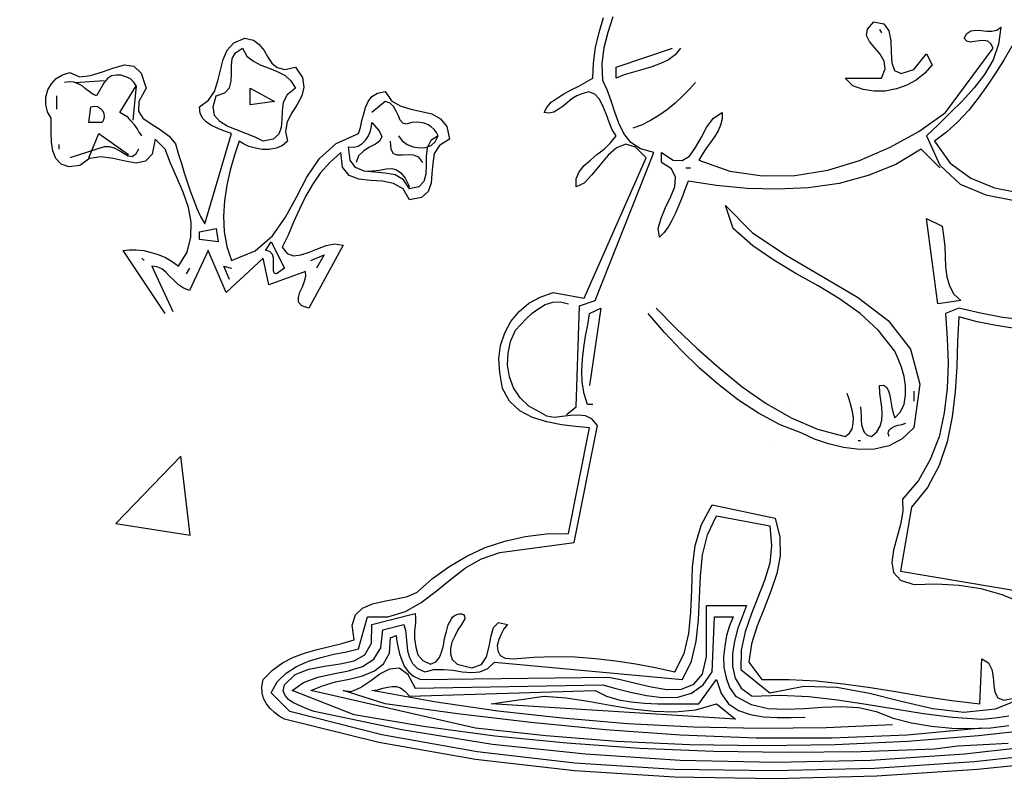
# Model space of a CAD drawing. Extents: x 0 to 2100, y 0 to 1485.
# Drawn here: x 378 to 439, y 963 to 1009 of the extents above; entities that cross this region are included whole.
import ezdxf

# ---------------------------------------------------------------- set-up
doc = ezdxf.new("R2010")
doc.units = 0
doc.header["$LTSCALE"] = 1.5
for name, color, linetype in [('P001', 131, 'CONTINUOUS'), ('P010', 101, 'CONTINUOUS'), ('P_7THICK', 7, 'CONTINUOUS')]:
    doc.layers.add(name, color=color, linetype=linetype)

msp = doc.modelspace()

# ---------------------------------------------------------------- linework, layer by layer
at = {"layer": 'P001'}
msp.add_circle((484.756, 1092.605), 175, dxfattribs=at)
at = {"layer": 'P010'}
for p, q in [((413.834, 1008.245), (414.104, 1009.146)), ((414.374, 1008.268), (414.689, 1009.213)), ((430.197, 1008.448), (430.58, 1008.898)), ((430.58, 1008.898), (431.188, 1008.763)), ((431.188, 1008.763), (431.503, 1008.335)), ((413.609, 1007.322), (413.834, 1008.245)), ((414.127, 1007.322), (414.374, 1008.268)), ((430.13, 1008.065), (430.197, 1008.448)), ((430.31, 1007.683), (430.13, 1008.065)), ((430.918, 1008.425), (431.053, 1008.223)), ((431.503, 1008.335), (431.615, 1007.728)), ((436.094, 1007.885), (436.252, 1008.178)), ((436.252, 1008.178), (436.5, 1008.335)), ((436.5, 1008.335), (436.792, 1008.38)), ((436.792, 1008.38), (437.13, 1008.358)), ((437.13, 1008.358), (437.467, 1008.313)), ((437.467, 1008.313), (437.783, 1008.313)), ((437.783, 1008.313), (438.075, 1008.38)), ((438.075, 1008.38), (438.323, 1008.56)), ((438.323, 1008.56), (438.188, 1007.525)), ((391.146, 1007.165), (391.551, 1007.615)), ((391.551, 1007.615), (392.226, 1007.885)), ((392.226, 1007.885), (392.744, 1007.773)), ((392.744, 1007.773), (393.104, 1007.503)), ((393.104, 1007.503), (393.397, 1007.142)), ((430.625, 1007.322), (430.31, 1007.683)), ((431.615, 1007.728), (431.638, 1007.03)), ((436.252, 1007.705), (436.094, 1007.885)), ((436.477, 1007.66), (436.252, 1007.705)), ((436.725, 1007.683), (436.477, 1007.66)), ((437.017, 1007.728), (436.725, 1007.683)), ((437.287, 1007.75), (437.017, 1007.728)), ((437.535, 1007.705), (437.287, 1007.75)), ((437.715, 1007.548), (437.535, 1007.705)), ((437.85, 1007.277), (437.715, 1007.548)), ((438.188, 1007.525), (437.85, 1006.58)), ((390.898, 1006.602), (391.146, 1007.165)), ((391.461, 1006.647), (391.664, 1007.007)), ((391.664, 1007.007), (392.091, 1007.277)), ((392.091, 1007.277), (392.339, 1006.805)), ((393.397, 1007.142), (393.622, 1006.737)), ((413.496, 1006.377), (413.609, 1007.322)), ((414.014, 1006.332), (414.127, 1007.322)), ((414.869, 1006.13), (418.313, 1007.277)), ((418.471, 1006.872), (418.066, 1006.58)), ((418.786, 1007.277), (418.471, 1006.872)), ((430.963, 1006.917), (430.625, 1007.322)), ((431.21, 1006.49), (430.963, 1006.917)), ((431.638, 1007.03), (431.683, 1006.4)), ((433.011, 1005.994), (433.799, 1006.94)), ((433.799, 1006.94), (434.136, 1006.265)), ((434.947, 1003.361), (437.85, 1007.277)), ((438.998, 1007.412), (438.525, 1006.602)), ((384.236, 1006.085), (384.889, 1006.265)), ((384.889, 1006.265), (385.451, 1006.197)), ((390.741, 1005.949), (390.898, 1006.602)), ((391.416, 1006.22), (391.461, 1006.647)), ((392.339, 1006.805), (392.744, 1006.49)), ((392.744, 1006.49), (393.194, 1006.242)), ((393.622, 1006.737), (393.869, 1006.377)), ((393.869, 1006.377), (394.207, 1006.107)), ((413.451, 1005.454), (413.496, 1006.377)), ((414.059, 1005.319), (414.014, 1006.332)), ((417.57, 1006.355), (417.053, 1006.152)), ((418.066, 1006.58), (417.57, 1006.355)), ((431.278, 1006.017), (431.21, 1006.49)), ((431.683, 1006.4), (431.84, 1005.927)), ((434.136, 1006.265), (433.686, 1005.769)), ((437.85, 1006.58), (437.332, 1005.679)), ((438.525, 1006.602), (438.03, 1005.814)), ((381.107, 1005.657), (381.557, 1005.792)), ((381.557, 1005.792), (382.143, 1005.544)), ((382.818, 1005.612), (383.538, 1005.837)), ((383.538, 1005.837), (384.236, 1006.085)), ((385.451, 1006.197), (385.902, 1005.769)), ((385.902, 1005.769), (386.217, 1004.847)), ((390.583, 1005.297), (390.741, 1005.949)), ((391.393, 1005.274), (391.416, 1005.747)), ((391.416, 1005.747), (391.416, 1006.22)), ((393.194, 1006.242), (393.712, 1006.062)), ((393.712, 1006.062), (394.207, 1005.859)), ((394.207, 1006.107), (394.657, 1005.994)), ((394.207, 1005.859), (394.68, 1005.612)), ((394.657, 1005.994), (395.31, 1006.13)), ((395.31, 1006.13), (395.738, 1005.499)), ((414.869, 1005.454), (414.869, 1006.13)), ((415.927, 1005.814), (415.365, 1005.657)), ((416.49, 1005.994), (415.927, 1005.814)), ((417.053, 1006.152), (416.49, 1005.994)), ((431.053, 1005.454), (431.278, 1006.017)), ((431.84, 1005.927), (432.246, 1005.747)), ((432.246, 1005.747), (433.011, 1005.994)), ((433.686, 1005.769), (433.168, 1005.342)), ((437.332, 1005.679), (436.702, 1004.869)), ((438.03, 1005.814), (437.512, 1005.027)), ((380.207, 1004.734), (380.432, 1005.117)), ((380.432, 1005.117), (380.725, 1005.432)), ((380.725, 1005.432), (381.107, 1005.657)), ((381.512, 1005.229), (381.22, 1005.184)), ((381.805, 1005.207), (381.512, 1005.229)), ((382.053, 1005.117), (381.805, 1005.207)), ((381.895, 1005.184), (383.651, 1005.319)), ((382.3, 1004.982), (382.053, 1005.117)), ((382.143, 1005.544), (382.818, 1005.612)), ((383.651, 1005.184), (383.178, 1004.374)), ((383.853, 1005.432), (383.651, 1005.184)), ((384.101, 1005.589), (383.853, 1005.432)), ((384.393, 1005.634), (384.101, 1005.589)), ((384.686, 1005.634), (384.393, 1005.634)), ((384.979, 1005.544), (384.686, 1005.634)), ((385.249, 1005.409), (384.979, 1005.544)), ((385.451, 1005.207), (385.249, 1005.409)), ((385.609, 1004.982), (385.451, 1005.207)), ((390.381, 1004.644), (390.583, 1005.297)), ((391.281, 1004.869), (391.393, 1005.274)), ((394.68, 1005.612), (395.04, 1005.297)), ((395.04, 1005.297), (395.31, 1004.847)), ((395.738, 1005.499), (395.828, 1004.914)), ((412.596, 1004.959), (413.024, 1005.207)), ((413.024, 1005.207), (413.451, 1005.454)), ((414.329, 1004.734), (414.059, 1005.319)), ((415.365, 1005.657), (414.869, 1005.454)), ((419.709, 1005.184), (419.326, 1004.757)), ((429.297, 1004.982), (428.824, 1005.454)), ((428.824, 1005.454), (431.053, 1005.454)), ((433.168, 1005.342), (432.583, 1005.027)), ((380.094, 1004.306), (380.207, 1004.734)), ((382.503, 1004.802), (382.3, 1004.982)), ((382.728, 1004.644), (382.503, 1004.802)), ((382.953, 1004.486), (382.728, 1004.644)), ((383.178, 1004.374), (382.953, 1004.486)), ((384.596, 1003.361), (385.609, 1004.982)), ((385.609, 1004.982), (385.406, 1002.888)), ((386.217, 1004.847), (385.766, 1004.036)), ((390.02, 1004.104), (390.381, 1004.644)), ((390.471, 1004.374), (391.011, 1004.554)), ((391.011, 1004.554), (391.281, 1004.869)), ((392.541, 1003.834), (392.541, 1004.847)), ((392.541, 1004.847), (394.027, 1004.036)), ((395.31, 1004.847), (394.815, 1004.441)), ((395.828, 1004.914), (395.693, 1004.374)), ((399.969, 1004.329), (400.307, 1004.531)), ((400.307, 1004.531), (400.779, 1004.644)), ((400.779, 1004.644), (401.162, 1004.081)), ((411.268, 1004.239), (411.673, 1004.509)), ((411.673, 1004.509), (412.123, 1004.734)), ((412.123, 1004.734), (412.596, 1004.959)), ((412.776, 1004.509), (412.461, 1004.374)), ((413.204, 1004.622), (412.776, 1004.509)), ((413.564, 1004.486), (413.204, 1004.622)), ((413.834, 1004.194), (413.564, 1004.486)), ((414.554, 1004.081), (414.329, 1004.734)), ((419.326, 1004.757), (418.921, 1004.351)), ((429.927, 1004.757), (429.297, 1004.982)), ((430.602, 1004.667), (429.927, 1004.757)), ((431.278, 1004.667), (430.602, 1004.667)), ((431.953, 1004.802), (431.278, 1004.667)), ((432.583, 1005.027), (431.953, 1004.802)), ((436.702, 1004.869), (435.982, 1004.081)), ((437.512, 1005.027), (436.95, 1004.239)), ((380.094, 1003.856), (380.094, 1004.306)), ((380.747, 1004.374), (380.747, 1003.564)), ((385.766, 1004.036), (385.744, 1003.451)), ((389.458, 1003.699), (390.02, 1004.104)), ((390.291, 1003.699), (390.471, 1004.374)), ((394.027, 1004.036), (392.541, 1003.834)), ((394.567, 1003.969), (394.5, 1003.451)), ((394.815, 1004.441), (394.567, 1003.969)), ((395.693, 1004.374), (395.422, 1003.856)), ((399.586, 1003.676), (399.744, 1004.036)), ((399.744, 1004.036), (399.969, 1004.329)), ((400.779, 1004.036), (399.969, 1003.361)), ((401.094, 1003.924), (400.779, 1004.036)), ((401.297, 1003.721), (401.094, 1003.924)), ((401.162, 1004.081), (401.702, 1003.766)), ((410.638, 1003.676), (410.908, 1003.991)), ((410.908, 1003.991), (411.268, 1004.239)), ((411.898, 1003.969), (411.628, 1003.744)), ((412.168, 1004.194), (411.898, 1003.969)), ((412.461, 1004.374), (412.168, 1004.194)), ((414.059, 1003.766), (413.834, 1004.194)), ((414.779, 1003.384), (414.554, 1004.081)), ((418.471, 1003.924), (417.998, 1003.541)), ((418.921, 1004.351), (418.471, 1003.924)), ((435.982, 1004.081), (435.239, 1003.339)), ((436.95, 1004.239), (436.365, 1003.496)), ((380.184, 1003.406), (380.094, 1003.856)), ((380.41, 1003.023), (380.184, 1003.406)), ((382.705, 1002.753), (382.84, 1003.699)), ((382.84, 1003.699), (383.043, 1003.744)), ((383.043, 1003.744), (383.246, 1003.721)), ((383.246, 1003.721), (383.426, 1003.609)), ((383.426, 1003.609), (383.538, 1003.474)), ((383.538, 1003.474), (383.628, 1003.294)), ((383.628, 1003.294), (383.651, 1003.091)), ((384.844, 1003.226), (384.596, 1003.361)), ((385.744, 1003.451), (386.014, 1003.023)), ((389.503, 1003.316), (389.458, 1003.699)), ((389.638, 1003.023), (389.503, 1003.316)), ((390.381, 1003.181), (390.291, 1003.699)), ((394.5, 1003.451), (394.477, 1002.933)), ((395.085, 1003.339), (394.815, 1002.798)), ((395.422, 1003.856), (395.085, 1003.339)), ((399.361, 1002.866), (399.474, 1003.271)), ((399.474, 1003.271), (399.586, 1003.676)), ((401.455, 1003.451), (401.297, 1003.721)), ((401.59, 1003.158), (401.455, 1003.451)), ((401.702, 1003.766), (402.355, 1003.564)), ((402.355, 1003.564), (403.008, 1003.429)), ((403.008, 1003.429), (403.638, 1003.271)), ((403.638, 1003.271), (404.156, 1002.978)), ((410.48, 1003.361), (410.638, 1003.676)), ((410.773, 1003.316), (410.48, 1003.361)), ((411.066, 1003.384), (410.773, 1003.316)), ((411.336, 1003.541), (411.066, 1003.384)), ((411.628, 1003.744), (411.336, 1003.541)), ((414.262, 1003.271), (414.059, 1003.766)), ((414.442, 1002.776), (414.262, 1003.271)), ((415.027, 1002.708), (414.779, 1003.384)), ((417.998, 1003.541), (417.48, 1003.181)), ((420.811, 1003.023), (421.329, 1003.361)), ((421.329, 1003.361), (421.329, 1002.978)), ((433.326, 1002.213), (434.947, 1003.361)), ((435.239, 1003.339), (434.496, 1002.618)), ((436.365, 1003.496), (435.712, 1002.798)), ((380.41, 1002.618), (380.41, 1003.023)), ((383.516, 1002.753), (382.705, 1002.753)), ((383.606, 1002.911), (383.516, 1002.753)), ((383.651, 1003.091), (383.606, 1002.911)), ((385.091, 1003.068), (384.844, 1003.226)), ((385.294, 1002.843), (385.091, 1003.068)), ((385.496, 1002.618), (385.294, 1002.843)), ((386.014, 1003.023), (386.509, 1002.663)), ((386.509, 1002.663), (387.072, 1002.326)), ((389.863, 1002.798), (389.638, 1003.023)), ((390.156, 1002.596), (389.863, 1002.798)), ((390.696, 1002.821), (390.381, 1003.181)), ((391.146, 1002.528), (390.696, 1002.821)), ((394.477, 1002.933), (394.432, 1002.438)), ((394.815, 1002.798), (394.702, 1002.213)), ((399.271, 1002.438), (399.361, 1002.866)), ((399.947, 1002.506), (399.969, 1002.753)), ((399.969, 1002.753), (400.419, 1002.236)), ((401.702, 1002.888), (401.59, 1003.158)), ((401.86, 1002.708), (401.702, 1002.888)), ((402.062, 1002.641), (401.86, 1002.708)), ((402.4, 1002.753), (402.062, 1002.641)), ((402.67, 1002.776), (402.4, 1002.753)), ((402.918, 1002.753), (402.67, 1002.776)), ((403.165, 1002.708), (402.918, 1002.753)), ((403.413, 1002.618), (403.165, 1002.708)), ((404.156, 1002.978), (404.538, 1002.506)), ((414.622, 1002.303), (414.442, 1002.776)), ((415.342, 1002.078), (415.027, 1002.708)), ((416.963, 1002.866), (416.422, 1002.596)), ((417.48, 1003.181), (416.963, 1002.866)), ((420.406, 1002.483), (420.811, 1003.023)), ((421.329, 1002.978), (421.239, 1002.596)), ((435.712, 1002.798), (435.014, 1002.168)), ((380.41, 1002.123), (380.41, 1002.618)), ((380.432, 1001.56), (380.41, 1002.123)), ((382.705, 1000.593), (383.313, 1002.078)), ((383.313, 1002.078), (385.136, 1000.795)), ((385.654, 1002.393), (385.496, 1002.618)), ((385.766, 1002.191), (385.654, 1002.393)), ((385.879, 1002.033), (385.766, 1002.191)), ((387.072, 1002.326), (387.612, 1001.921)), ((389.795, 996.564), (391.416, 1002.078)), ((390.448, 1002.438), (390.156, 1002.596)), ((390.786, 1002.303), (390.448, 1002.438)), ((391.101, 1002.191), (390.786, 1002.303)), ((391.416, 1002.078), (391.101, 1002.191)), ((391.709, 1002.303), (391.146, 1002.528)), ((392.294, 1002.078), (391.709, 1002.303)), ((392.857, 1001.853), (392.294, 1002.078)), ((394.432, 1002.438), (394.297, 1002.033)), ((394.702, 1002.213), (394.837, 1001.605)), ((397.786, 1001.47), (399.159, 1002.078)), ((399.159, 1002.078), (399.271, 1002.438)), ((399.766, 1001.943), (399.879, 1002.236)), ((399.879, 1002.236), (399.947, 1002.506)), ((400.419, 1002.236), (400.577, 1001.898)), ((403.593, 1002.483), (403.413, 1002.618)), ((403.773, 1002.326), (403.593, 1002.483)), ((403.908, 1002.146), (403.773, 1002.326)), ((404.02, 1001.943), (403.908, 1002.146)), ((404.538, 1002.506), (404.696, 1001.74)), ((414.869, 1001.943), (414.622, 1002.303)), ((415.77, 1001.538), (415.342, 1002.078)), ((416.422, 1002.596), (415.882, 1002.416)), ((420.069, 1001.853), (420.406, 1002.483)), ((421.082, 1002.236), (420.857, 1001.876)), ((421.239, 1002.596), (421.082, 1002.236)), ((431.57, 1001.245), (433.326, 1002.213)), ((434.496, 1002.618), (433.799, 1001.943)), ((435.014, 1002.168), (434.271, 1001.605)), ((380.522, 1001.02), (380.432, 1001.56)), ((385.947, 1001.943), (385.879, 1002.033)), ((386.757, 1001.74), (386.577, 1000.818)), ((387.365, 1001.133), (386.757, 1001.74)), ((387.612, 1001.921), (387.995, 1001.448)), ((391.889, 1001.605), (391.596, 1000.75)), ((392.136, 1001.448), (391.889, 1001.605)), ((393.352, 1001.605), (392.857, 1001.853)), ((393.959, 1001.74), (393.352, 1001.605)), ((394.297, 1002.033), (393.959, 1001.74)), ((394.837, 1001.605), (394.5, 1001.335)), ((396.773, 1000.548), (397.786, 1001.47)), ((399.136, 1001.313), (399.384, 1001.47)), ((399.384, 1001.47), (399.609, 1001.695)), ((399.609, 1001.695), (399.766, 1001.943)), ((400.464, 1001.628), (400.194, 1001.425)), ((400.577, 1001.898), (400.464, 1001.628)), ((401.139, 1001.11), (401.117, 1001.605)), ((401.59, 1001.943), (401.815, 1001.628)), ((401.815, 1001.628), (402.13, 1001.403)), ((403.57, 1001.65), (403.345, 1001.2)), ((404.02, 1001.943), (403.57, 1001.65)), ((403.593, 1001.358), (403.84, 1001.583)), ((403.84, 1001.583), (404.02, 1001.943)), ((404.696, 1001.74), (404.088, 1001.358)), ((414.127, 1001.133), (414.532, 1001.515)), ((414.532, 1001.515), (414.869, 1001.943)), ((416.355, 1001.155), (415.77, 1001.538)), ((419.709, 1001.223), (420.069, 1001.853)), ((420.609, 1001.515), (420.339, 1001.155)), ((420.857, 1001.876), (420.609, 1001.515)), ((433.799, 1001.943), (434.609, 1000.142)), ((434.271, 1001.605), (435.239, 1000.277)), ((380.702, 1000.548), (380.522, 1001.02)), ((380.882, 1001.403), (380.882, 1001.133)), ((383.651, 1001.268), (381.557, 1000.593)), ((383.966, 1001.268), (383.651, 1001.268)), ((384.281, 1001.178), (383.966, 1001.268)), ((384.574, 1001.02), (384.281, 1001.178)), ((384.866, 1000.84), (384.574, 1001.02)), ((385.744, 1001.133), (385.564, 1000.795)), ((387.702, 1000.277), (387.365, 1001.133)), ((387.995, 1001.448), (388.175, 1000.795)), ((392.474, 1001.29), (392.136, 1001.448)), ((392.879, 1001.178), (392.474, 1001.29)), ((393.284, 1001.11), (392.879, 1001.178)), ((393.712, 1001.11), (393.284, 1001.11)), ((394.139, 1001.178), (393.712, 1001.11)), ((394.5, 1001.335), (394.139, 1001.178)), ((398.078, 1000.93), (397.403, 1000.322)), ((398.191, 1000.03), (398.078, 1000.93)), ((398.551, 1001.268), (398.866, 1001.245)), ((398.641, 1000.458), (398.551, 1001.268)), ((398.866, 1001.245), (399.136, 1001.313)), ((399.474, 1001.02), (399.159, 1000.728)), ((399.834, 1001.245), (399.474, 1001.02)), ((400.194, 1001.425), (399.834, 1001.245)), ((401.297, 1000.84), (401.139, 1001.11)), ((402.13, 1001.403), (402.49, 1001.268)), ((402.49, 1001.268), (402.873, 1001.2)), ((402.873, 1001.2), (403.255, 1001.223)), ((403.255, 1001.223), (403.593, 1001.358)), ((403.345, 1001.2), (403.278, 1000.683)), ((403.773, 1000.863), (403.683, 1000.255)), ((404.088, 1001.358), (403.773, 1000.863)), ((413.586, 991.904), (417.165, 1000.93)), ((413.699, 1000.795), (414.127, 1001.133)), ((414.892, 1001.2), (414.374, 1000.75)), ((415.455, 1001.425), (414.892, 1001.2)), ((416.04, 1001.245), (415.455, 1001.425)), ((416.693, 1000.593), (416.04, 1001.245)), ((417.165, 1000.93), (416.355, 1001.155)), ((417.638, 1000.322), (417.638, 1000.93)), ((417.638, 1000.93), (418.336, 1000.458)), ((419.348, 1000.705), (419.709, 1001.223)), ((420.339, 1001.155), (420.114, 1000.795)), ((429.702, 1000.435), (431.57, 1001.245)), ((433.461, 1001.133), (431.93, 1000.187)), ((434.609, 999.985), (433.461, 1001.133)), ((381.017, 1000.21), (380.702, 1000.548)), ((382.75, 1000.548), (382.165, 1000.12)), ((383.448, 1000.66), (382.75, 1000.548)), ((384.191, 1000.548), (383.448, 1000.66)), ((384.934, 1000.39), (384.191, 1000.548)), ((385.114, 1000.705), (384.866, 1000.84)), ((385.609, 1000.277), (384.934, 1000.39)), ((385.361, 1000.66), (385.114, 1000.705)), ((385.564, 1000.795), (385.361, 1000.66)), ((386.172, 1000.39), (385.609, 1000.277)), ((386.577, 1000.818), (386.172, 1000.39)), ((388.085, 999.4), (387.702, 1000.277)), ((388.175, 1000.795), (388.355, 1000.255)), ((391.596, 1000.75), (391.326, 999.85)), ((396.008, 999.422), (396.773, 1000.548)), ((397.403, 1000.322), (396.818, 999.67)), ((398.979, 1000.007), (398.641, 1000.458)), ((399.159, 1000.728), (399.024, 1000.322)), ((401.545, 1000.75), (401.297, 1000.84)), ((401.86, 1000.75), (401.545, 1000.75)), ((402.197, 1000.773), (401.86, 1000.75)), ((402.512, 1000.75), (402.197, 1000.773)), ((402.828, 1000.638), (402.512, 1000.75)), ((403.075, 1000.322), (402.828, 1000.638)), ((403.278, 1000.683), (403.278, 1000.142)), ((412.911, 992.04), (416.693, 1000.593)), ((412.911, 1000.12), (413.294, 1000.458)), ((413.294, 1000.458), (413.699, 1000.795)), ((414.374, 1000.75), (413.879, 1000.142)), ((418.246, 999.917), (417.638, 1000.322)), ((418.336, 1000.458), (418.898, 1000.435)), ((418.898, 1000.435), (419.348, 1000.705)), ((420.114, 1000.795), (419.911, 1000.458)), ((419.911, 1000.458), (421.802, 999.782)), ((427.766, 999.85), (429.702, 1000.435)), ((435.239, 1000.277), (436.5, 999.355)), ((381.49, 1000.052), (381.017, 1000.21)), ((382.165, 1000.12), (381.49, 1000.052)), ((388.355, 1000.255), (388.535, 999.692)), ((388.535, 999.692), (388.715, 999.13)), ((391.326, 999.85), (391.123, 998.927)), ((396.818, 999.67), (396.345, 998.972)), ((398.596, 999.512), (398.191, 1000.03)), ((399.496, 999.782), (398.979, 1000.007)), ((399.496, 999.782), (400.014, 999.805)), ((400.127, 999.715), (399.496, 999.782)), ((400.014, 999.805), (400.442, 999.85)), ((400.779, 999.67), (400.127, 999.715)), ((400.442, 999.85), (400.847, 999.917)), ((401.387, 999.557), (400.779, 999.67)), ((400.847, 999.917), (401.184, 999.94)), ((401.184, 999.94), (401.477, 999.872)), ((401.477, 999.872), (401.747, 999.692)), ((401.747, 999.692), (401.995, 999.355)), ((403.278, 1000.142), (403.255, 999.602)), ((403.683, 1000.255), (403.638, 999.647)), ((412.438, 999.31), (412.619, 999.737)), ((412.619, 999.737), (412.911, 1000.12)), ((413.879, 1000.142), (413.384, 999.557)), ((418.493, 999.422), (418.246, 999.917)), ((419.123, 999.985), (419.393, 999.985)), ((421.802, 999.782), (423.783, 999.49)), ((425.763, 999.512), (427.766, 999.85)), ((431.93, 1000.187), (430.242, 999.512)), ((434.609, 1000.142), (435.847, 998.994)), ((388.467, 998.499), (388.085, 999.4)), ((388.715, 999.13), (388.895, 998.589)), ((395.377, 998.207), (396.008, 999.422)), ((399.181, 999.287), (398.596, 999.512)), ((399.879, 999.22), (399.181, 999.287)), ((400.622, 999.175), (399.879, 999.22)), ((401.297, 999.04), (400.622, 999.175)), ((401.905, 999.265), (401.387, 999.557)), ((402.265, 998.702), (401.905, 999.265)), ((401.995, 999.355), (402.265, 998.837)), ((403.143, 999.152), (402.828, 998.837)), ((403.255, 999.602), (403.143, 999.152)), ((403.593, 999.062), (403.413, 998.544)), ((403.638, 999.647), (403.593, 999.062)), ((412.438, 998.837), (412.438, 999.31)), ((412.911, 999.062), (412.438, 998.837)), ((413.384, 999.557), (412.911, 999.062)), ((418.448, 998.837), (418.493, 999.422)), ((419.258, 999.175), (419.078, 998.702)), ((420.992, 998.904), (419.258, 999.175)), ((423.783, 999.49), (425.763, 999.512)), ((430.242, 999.512), (428.464, 999.04)), ((436.5, 999.355), (437.94, 998.769)), ((388.783, 997.576), (388.467, 998.499)), ((388.895, 998.589), (389.098, 998.049)), ((391.123, 998.927), (390.988, 997.982)), ((396.345, 998.972), (395.918, 998.229)), ((401.882, 998.702), (401.297, 999.04)), ((402.265, 998.027), (401.882, 998.702)), ((402.828, 998.837), (402.265, 998.702)), ((403.413, 998.544), (403.008, 998.184)), ((418.201, 998.229), (418.448, 998.837)), ((419.078, 998.702), (418.898, 998.207)), ((422.837, 998.724), (420.992, 998.904)), ((424.705, 998.679), (422.837, 998.724)), ((426.596, 998.769), (424.705, 998.679)), ((428.464, 999.04), (426.596, 998.769)), ((435.847, 998.994), (437.4, 998.342)), ((437.94, 998.769), (439.493, 998.454)), ((389.098, 998.049), (389.3, 997.509)), ((390.988, 997.982), (390.921, 997.036)), ((394.702, 996.969), (395.377, 998.207)), ((395.918, 998.229), (395.557, 997.464)), ((403.008, 998.184), (402.265, 998.027)), ((417.885, 997.576), (418.201, 998.229)), ((418.898, 998.207), (418.696, 997.712)), ((437.4, 998.342), (439.156, 998.004)), ((388.963, 996.676), (388.783, 997.576)), ((389.3, 997.509), (389.525, 997.014)), ((395.557, 997.464), (395.197, 996.676)), ((417.615, 996.924), (417.885, 997.576)), ((418.696, 997.712), (418.493, 997.216)), ((422.004, 996.294), (421.532, 997.689)), ((421.532, 997.689), (423.152, 996.046)), ((388.94, 995.753), (388.963, 996.676)), ((389.525, 997.014), (389.795, 996.564)), ((390.921, 997.036), (390.966, 996.091)), ((393.914, 995.843), (394.702, 996.969)), ((395.197, 996.676), (394.86, 995.888)), ((417.435, 996.294), (417.615, 996.924)), ((418.268, 996.766), (418.043, 996.361)), ((418.493, 997.216), (418.268, 996.766)), ((434.474, 991.702), (433.799, 996.901)), ((433.799, 996.901), (434.744, 996.429)), ((389.458, 996.091), (390.471, 996.294)), ((389.458, 995.618), (389.458, 996.091)), ((390.471, 996.294), (390.606, 995.483)), ((390.966, 996.091), (391.123, 995.191)), ((417.503, 995.753), (417.435, 996.294)), ((418.043, 996.361), (417.773, 996.023)), ((423.197, 995.236), (422.004, 996.294)), ((434.744, 996.429), (434.834, 995.843)), ((388.715, 994.853), (388.94, 995.753)), ((390.606, 995.483), (389.458, 995.618)), ((392.857, 994.921), (393.914, 995.843)), ((393.487, 994.943), (393.824, 995.483)), ((393.824, 995.483), (394.635, 993.863)), ((394.86, 995.888), (394.5, 995.146)), ((417.773, 996.023), (417.503, 995.753)), ((423.152, 996.046), (425.201, 994.673)), ((434.834, 995.843), (434.902, 995.213)), ((384.799, 994.943), (385.181, 994.988)), ((387.365, 991.094), (384.799, 994.943)), ((385.181, 994.988), (385.609, 994.988)), ((385.609, 994.988), (386.059, 994.943)), ((386.059, 994.943), (386.509, 994.831)), ((389.998, 994.943), (388.85, 992.512)), ((391.078, 992.377), (389.998, 994.943)), ((391.123, 995.191), (391.416, 994.335)), ((391.416, 994.335), (392.857, 994.921)), ((393.757, 994.876), (393.487, 994.943)), ((393.914, 994.695), (393.757, 994.876)), ((394.5, 995.146), (394.815, 994.763)), ((398.213, 995.281), (396.12, 991.432)), ((396.143, 994.853), (396.66, 995.056)), ((396.66, 995.056), (397.178, 995.258)), ((397.178, 995.258), (397.696, 995.348)), ((397.696, 995.348), (398.213, 995.281)), ((424.48, 994.358), (423.197, 995.236)), ((434.902, 995.213), (434.924, 994.583)), ((385.947, 994.47), (386.082, 994.335)), ((386.509, 994.831), (386.937, 994.695)), ((386.937, 994.695), (387.387, 994.515)), ((387.387, 994.515), (387.792, 994.268)), ((387.792, 994.268), (388.175, 993.998)), ((388.175, 993.998), (388.715, 994.853)), ((393.352, 994.47), (391.078, 992.377)), ((393.689, 992.85), (393.352, 994.47)), ((393.982, 994.47), (393.914, 994.695)), ((393.982, 994.2), (393.982, 994.47)), ((394.815, 994.763), (395.197, 994.628)), ((395.197, 994.628), (395.647, 994.673)), ((395.647, 994.673), (396.143, 994.853)), ((396.255, 994.335), (397.066, 994.673)), ((397.066, 994.673), (396.593, 993.863)), ((425.831, 993.548), (424.48, 994.358)), ((425.201, 994.673), (427.406, 993.39)), ((434.924, 994.583), (434.947, 993.953)), ((386.869, 993.953), (386.554, 993.998)), ((386.554, 993.998), (387.837, 991.229)), ((387.162, 993.818), (386.869, 993.953)), ((387.41, 993.615), (387.162, 993.818)), ((388.85, 993.863), (388.647, 993.525)), ((391.281, 993.187), (390.943, 993.998)), ((390.943, 993.998), (391.416, 993.863)), ((395.918, 993.66), (393.689, 992.85)), ((393.982, 993.93), (393.982, 994.2)), ((393.982, 993.705), (393.982, 993.93)), ((394.027, 993.548), (393.982, 993.705)), ((394.635, 993.863), (394.162, 993.525)), ((395.94, 993.39), (395.918, 993.66)), ((434.947, 993.953), (435.037, 993.345)), ((387.657, 993.367), (387.41, 993.615)), ((387.927, 993.097), (387.657, 993.367)), ((388.175, 992.85), (387.927, 993.097)), ((394.162, 993.525), (394.027, 993.548)), ((395.738, 992.737), (395.873, 993.075)), ((395.873, 993.075), (395.94, 993.39)), ((427.181, 992.782), (425.831, 993.548)), ((427.406, 993.39), (429.59, 992.107)), ((435.037, 993.345), (435.194, 992.782)), ((388.49, 992.647), (388.175, 992.85)), ((388.85, 992.512), (388.49, 992.647)), ((395.58, 992.4), (395.738, 992.737)), ((428.487, 991.994), (427.181, 992.782)), ((435.194, 992.782), (435.464, 992.287)), ((395.49, 992.085), (395.58, 992.4)), ((395.49, 991.792), (395.49, 992.085)), ((409.535, 991.724), (410.233, 992.107)), ((410.233, 992.107), (411.02, 992.377)), ((411.02, 992.377), (412.911, 992.04)), ((412.641, 991.567), (413.586, 991.904)), ((429.747, 991.094), (428.487, 991.994)), ((429.59, 992.107), (431.458, 990.667)), ((435.892, 991.904), (434.474, 991.702)), ((435.464, 992.287), (435.892, 991.904)), ((395.693, 991.567), (395.49, 991.792)), ((396.12, 991.432), (395.693, 991.567)), ((408.95, 991.229), (409.535, 991.724)), ((409.738, 991.117), (410.143, 991.409)), ((410.143, 991.409), (410.548, 991.657)), ((410.548, 991.657), (410.998, 991.792)), ((410.998, 991.792), (411.471, 991.814)), ((411.471, 991.814), (411.966, 991.702)), ((412.438, 985.422), (412.641, 991.567)), ((413.249, 991.094), (413.924, 991.432)), ((413.924, 991.432), (413.249, 986.705)), ((417.3, 991.432), (418.516, 990.216)), ((435.757, 991.432), (434.947, 991.094)), ((437.085, 991.117), (435.757, 991.432)), ((408.455, 990.622), (408.95, 991.229)), ((409.04, 990.419), (409.377, 990.779)), ((409.377, 990.779), (409.738, 991.117)), ((413.136, 990.419), (413.249, 991.094)), ((417.818, 989.946), (416.828, 991.094)), ((430.873, 990.059), (429.747, 991.094)), ((431.458, 990.667), (432.808, 988.933)), ((434.947, 991.094), (435.059, 989.586)), ((435.757, 990.892), (435.689, 989.406)), ((436.882, 990.599), (435.757, 990.892)), ((438.435, 990.869), (437.085, 991.117)), ((439.831, 990.689), (438.435, 990.869)), ((408.072, 989.924), (408.455, 990.622)), ((408.432, 989.406), (408.725, 990.081)), ((408.725, 990.081), (409.04, 990.419)), ((413.001, 989.721), (413.136, 990.419)), ((418.516, 990.216), (419.799, 988.978)), ((431.863, 988.798), (430.873, 990.059)), ((438.03, 990.374), (436.882, 990.599)), ((439.178, 990.194), (438.03, 990.374)), ((407.824, 989.158), (408.072, 989.924)), ((412.889, 989.023), (413.001, 989.721)), ((418.853, 988.843), (417.818, 989.946)), ((435.059, 989.586), (435.104, 988.078)), ((407.712, 988.348), (407.824, 989.158)), ((408.275, 988.686), (408.432, 989.406)), ((412.821, 988.326), (412.889, 989.023)), ((419.799, 988.978), (421.149, 987.785)), ((432.808, 988.933), (433.393, 986.795)), ((435.689, 989.406), (435.644, 987.876)), ((407.779, 987.515), (407.712, 988.348)), ((408.252, 987.966), (408.275, 988.686)), ((412.776, 987.605), (412.821, 988.326)), ((419.956, 987.763), (418.853, 988.843)), ((432.066, 988.348), (431.863, 988.798)), ((432.268, 987.831), (432.066, 988.348)), ((408.365, 987.245), (408.252, 987.966)), ((421.127, 986.75), (419.956, 987.763)), ((421.149, 987.785), (422.545, 986.638)), ((432.426, 987.268), (432.268, 987.831)), ((435.104, 988.078), (435.059, 986.548)), ((435.644, 987.876), (435.532, 986.322)), ((407.937, 986.525), (407.779, 987.515)), ((408.612, 986.57), (408.365, 987.245)), ((412.799, 986.908), (412.776, 987.605)), ((432.516, 986.683), (432.426, 987.268)), ((408.365, 985.76), (407.937, 986.525)), ((409.017, 985.962), (408.612, 986.57)), ((412.911, 986.21), (412.799, 986.908)), ((422.32, 985.827), (421.127, 986.75)), ((422.545, 986.638), (424.008, 985.625)), ((430.918, 986.705), (431.165, 986.728)), ((430.94, 986.255), (430.918, 986.705)), ((431.165, 986.728), (431.345, 986.615)), ((431.345, 986.615), (431.48, 986.39)), ((432.516, 986.12), (432.516, 986.683)), ((433.393, 986.795), (433.011, 984.139)), ((435.059, 986.548), (434.879, 985.04)), ((409.535, 985.445), (409.017, 985.962)), ((413.114, 985.557), (412.911, 986.21)), ((429.072, 985.872), (428.959, 986.232)), ((429.184, 985.512), (429.072, 985.872)), ((431.008, 985.827), (430.94, 986.255)), ((431.48, 986.39), (431.548, 986.097)), ((431.548, 986.097), (431.615, 985.737)), ((432.426, 985.58), (432.516, 986.12)), ((433.011, 986.367), (433.011, 985.76)), ((435.532, 986.322), (435.352, 984.792)), ((408.995, 985.175), (408.365, 985.76)), ((410.21, 985.085), (409.535, 985.445)), ((411.831, 984.949), (412.438, 985.422)), ((413.451, 985.557), (413.114, 985.557)), ((423.557, 985.017), (422.32, 985.827)), ((424.008, 985.625), (425.538, 984.747)), ((429.275, 985.13), (429.184, 985.512)), ((429.77, 985.422), (429.792, 985.152)), ((431.075, 985.4), (431.008, 985.827)), ((431.098, 984.994), (431.075, 985.4)), ((431.615, 985.737), (431.683, 985.377)), ((431.683, 985.377), (431.75, 985.017)), ((432.201, 985.107), (432.426, 985.58)), ((409.76, 984.769), (408.995, 985.175)), ((410.638, 984.499), (409.76, 984.769)), ((410.638, 984.837), (410.21, 985.085)), ((411.088, 984.769), (410.638, 984.837)), ((411.583, 984.814), (411.088, 984.769)), ((412.078, 984.882), (411.583, 984.814)), ((412.551, 984.904), (412.078, 984.882)), ((413.001, 984.859), (412.551, 984.904)), ((413.384, 984.679), (413.001, 984.859)), ((413.721, 984.274), (413.384, 984.679)), ((424.863, 984.319), (423.557, 985.017)), ((425.538, 984.747), (427.136, 984.049)), ((429.342, 984.747), (429.275, 985.13)), ((429.32, 984.387), (429.342, 984.747)), ((429.792, 985.152), (429.815, 984.859)), ((429.815, 984.859), (429.815, 984.589)), ((431.075, 984.589), (431.098, 984.994)), ((431.75, 985.017), (431.863, 984.747)), ((431.863, 984.747), (432.201, 985.107)), ((434.879, 985.04), (434.564, 983.576)), ((435.352, 984.792), (435.059, 983.284)), ((411.538, 984.319), (410.638, 984.499)), ((412.416, 984.207), (411.538, 984.319)), ((411.966, 977.679), (413.249, 984.139)), ((412.303, 977.139), (413.721, 984.274)), ((413.249, 984.139), (412.416, 984.207)), ((426.191, 983.802), (424.863, 984.319)), ((427.136, 984.049), (428.824, 983.599)), ((429.094, 983.802), (429.252, 984.072)), ((429.252, 984.072), (429.32, 984.387)), ((429.815, 984.589), (429.837, 984.319)), ((429.837, 984.319), (429.905, 984.072)), ((429.905, 984.072), (429.995, 983.869)), ((430.76, 983.892), (430.963, 984.229)), ((430.963, 984.229), (431.075, 984.589)), ((431.48, 983.914), (431.548, 984.049)), ((431.548, 984.049), (431.683, 984.139)), ((431.683, 984.139), (431.863, 984.229)), ((431.863, 984.229), (432.066, 984.297)), ((432.066, 984.297), (432.291, 984.342)), ((432.291, 984.342), (432.538, 984.409)), ((433.011, 984.139), (432.313, 983.464)), ((426.956, 983.441), (426.191, 983.802)), ((428.824, 983.599), (429.094, 983.802)), ((429.995, 983.869), (430.175, 983.689)), ((430.175, 983.689), (430.445, 983.599)), ((430.445, 983.599), (430.76, 983.892)), ((431.458, 983.779), (431.48, 983.914)), ((431.525, 983.599), (431.458, 983.779)), ((432.313, 983.464), (431.525, 983.036)), ((434.564, 983.576), (434.024, 982.203)), ((427.811, 983.149), (426.956, 983.441)), ((428.734, 982.924), (427.811, 983.149)), ((429.702, 982.811), (428.734, 982.924)), ((429.635, 983.351), (429.77, 983.351)), ((431.525, 983.036), (430.625, 982.834)), ((435.059, 983.284), (434.564, 981.843)), ((430.625, 982.834), (429.702, 982.811)), ((434.024, 982.203), (433.303, 980.921)), ((434.564, 981.843), (433.844, 980.493)), ((433.303, 980.921), (432.336, 979.773)), ((433.844, 980.493), (432.876, 979.3)), ((420.069, 978.242), (420.721, 979.435)), ((420.721, 979.435), (424.57, 978.625)), ((432.876, 979.3), (432.201, 975.384)), ((432.336, 979.773), (432.358, 979.03)), ((420.429, 977.612), (420.992, 978.76)), ((420.992, 978.76), (424.233, 978.152)), ((432.358, 979.03), (432.201, 978.242)), ((419.686, 976.959), (420.069, 978.242)), ((424.233, 978.152), (424.345, 976.959)), ((424.57, 978.625), (424.84, 977.454)), ((432.201, 978.242), (431.975, 977.432)), ((408.072, 977.229), (409.31, 977.499)), ((409.31, 977.499), (410.615, 977.657)), ((410.615, 977.657), (411.966, 977.679)), ((420.136, 976.396), (420.429, 977.612)), ((424.84, 977.454), (424.863, 976.329)), ((406.879, 976.824), (408.072, 977.229)), ((407.779, 976.531), (412.303, 977.139)), ((419.529, 975.631), (419.686, 976.959)), ((424.345, 976.959), (424.233, 975.879)), ((431.975, 977.432), (431.773, 976.667)), ((404.673, 975.654), (405.754, 976.306)), ((405.754, 976.306), (406.879, 976.824)), ((406.654, 976.149), (407.779, 976.531)), ((420.001, 975.091), (420.136, 976.396)), ((424.863, 976.329), (424.66, 975.249)), ((431.773, 976.667), (431.683, 975.924)), ((403.66, 974.933), (404.673, 975.654)), ((405.686, 975.586), (406.654, 976.149)), ((424.233, 975.879), (423.918, 974.821)), ((431.683, 975.924), (431.773, 975.316)), ((404.763, 974.888), (405.686, 975.586)), ((419.484, 974.258), (419.529, 975.631)), ((419.956, 973.763), (420.001, 975.091)), ((424.66, 975.249), (424.3, 974.168)), ((431.773, 975.316), (432.201, 974.843)), ((432.201, 975.384), (439.808, 974.101)), ((402.738, 974.101), (403.66, 974.933)), ((403.885, 974.168), (404.763, 974.888)), ((423.918, 974.821), (423.512, 973.785)), ((432.201, 974.843), (433.011, 974.573)), ((433.011, 974.573), (434.406, 974.618)), ((434.406, 974.618), (435.779, 974.528)), ((435.779, 974.528), (437.107, 974.326)), ((401.455, 973.695), (402.152, 973.853)), ((402.152, 973.853), (402.738, 974.101)), ((402.985, 973.47), (403.885, 974.168)), ((419.416, 972.885), (419.484, 974.258)), ((424.3, 974.168), (423.895, 973.11)), ((437.107, 974.326), (438.39, 973.966)), ((438.39, 973.966), (439.583, 973.47)), ((399.406, 973.133), (400.014, 973.403)), ((400.014, 973.403), (400.712, 973.56)), ((400.712, 973.56), (401.455, 973.695)), ((402.017, 972.93), (402.985, 973.47)), ((419.889, 972.412), (419.956, 973.763)), ((420.384, 970.184), (420.384, 973.29)), ((420.384, 973.29), (422.815, 973.29)), ((422.815, 973.29), (422.567, 972.638)), ((423.512, 973.785), (423.107, 972.75)), ((398.776, 972.097), (398.979, 972.728)), ((398.979, 972.728), (399.406, 973.133)), ((399.969, 972.142), (402.602, 972.818)), ((400.937, 972.615), (402.017, 972.93)), ((402.602, 972.818), (402.625, 972.57)), ((404.898, 972.593), (405.011, 972.683)), ((405.011, 972.683), (405.146, 972.75)), ((405.146, 972.75), (405.303, 972.795)), ((405.303, 972.795), (405.438, 972.795)), ((405.438, 972.795), (405.551, 972.75)), ((405.551, 972.75), (405.619, 972.638)), ((419.303, 971.58), (419.416, 972.885)), ((423.107, 972.75), (422.725, 971.692)), ((423.895, 973.11), (423.467, 972.052)), ((398.889, 971.197), (398.776, 972.097)), ((399.159, 970.657), (399.699, 972.615)), ((399.699, 972.615), (400.937, 972.615)), ((399.947, 970.994), (399.969, 972.142)), ((400.644, 971.805), (401.927, 972.142)), ((401.927, 972.142), (402.017, 971.782)), ((402.625, 972.21), (402.58, 971.76)), ((402.625, 972.57), (402.625, 972.21)), ((404.516, 971.715), (404.628, 972.12)), ((404.628, 972.12), (404.831, 972.48)), ((404.831, 972.48), (404.898, 972.593)), ((405.438, 972.142), (405.213, 971.805)), ((405.641, 972.48), (405.438, 972.142)), ((405.619, 972.638), (405.641, 972.48)), ((407.397, 971.962), (407.689, 972.255)), ((407.689, 972.255), (408.252, 972.142)), ((408.252, 972.142), (408.027, 971.872)), ((419.754, 971.13), (419.889, 972.412)), ((420.721, 969.261), (420.857, 972.615)), ((420.857, 972.615), (422.004, 972.615)), ((421.779, 972.052), (421.599, 971.467)), ((422.004, 972.615), (421.779, 972.052)), ((422.567, 972.638), (422.297, 971.917)), ((423.467, 972.052), (423.13, 970.949)), ((400.509, 970.724), (400.644, 971.805)), ((401.117, 971.332), (401.455, 971.467)), ((401.455, 971.467), (401.5, 971.107)), ((402.017, 971.782), (402.062, 971.377)), ((402.58, 971.76), (402.58, 971.265)), ((404.403, 971.287), (404.516, 971.715)), ((405.213, 971.805), (405.033, 971.422)), ((407.127, 970.792), (407.239, 971.445)), ((407.239, 971.445), (407.397, 971.962)), ((407.847, 971.557), (407.712, 971.22)), ((408.027, 971.872), (407.847, 971.557)), ((419.011, 970.364), (419.303, 971.58)), ((421.599, 971.467), (421.487, 970.814)), ((422.297, 971.917), (422.094, 971.13)), ((422.725, 971.692), (422.5, 970.567)), ((397.381, 970.792), (398.146, 970.972)), ((398.146, 970.972), (398.889, 971.197)), ((399.541, 970.297), (399.947, 970.994)), ((401.049, 970.387), (401.117, 971.332)), ((401.5, 971.107), (401.567, 970.724)), ((402.062, 971.377), (402.107, 970.949)), ((402.107, 970.949), (402.152, 970.522)), ((402.58, 971.265), (402.647, 970.747)), ((404.223, 970.454), (404.336, 970.859)), ((404.336, 970.859), (404.403, 971.287)), ((404.853, 971.062), (404.763, 970.679)), ((405.033, 971.422), (404.853, 971.062)), ((407.712, 971.22), (407.622, 970.859)), ((407.622, 970.859), (407.644, 970.522)), ((419.461, 969.892), (419.754, 971.13)), ((422.094, 971.13), (421.959, 970.342)), ((423.13, 970.949), (422.95, 969.847)), ((395.197, 970.139), (395.918, 970.409)), ((395.918, 970.409), (396.638, 970.612)), ((396.638, 970.612), (397.381, 970.792)), ((396.863, 970.117), (397.651, 970.319)), ((397.651, 970.319), (398.416, 970.477)), ((398.416, 970.477), (399.159, 970.657)), ((398.889, 969.914), (399.541, 970.297)), ((400.082, 970.027), (400.509, 970.724)), ((400.689, 969.734), (401.049, 970.387)), ((401.567, 970.724), (401.657, 970.342)), ((401.657, 970.342), (401.792, 969.959)), ((402.152, 970.522), (402.265, 970.117)), ((402.647, 970.747), (402.783, 970.297)), ((402.783, 970.297), (403.075, 969.937)), ((404.088, 970.117), (404.223, 970.454)), ((404.763, 970.679), (404.763, 970.342)), ((404.763, 970.342), (404.876, 970.004)), ((406.969, 970.162), (407.127, 970.792)), ((407.644, 970.522), (407.802, 970.252)), ((407.802, 970.252), (408.094, 970.094)), ((418.448, 969.261), (419.011, 970.364)), ((421.487, 970.814), (421.419, 970.162)), ((421.959, 970.342), (421.959, 969.576)), ((422.5, 970.567), (422.477, 969.396)), ((393.914, 969.351), (394.522, 969.802)), ((394.522, 969.802), (395.197, 970.139)), ((395.377, 969.576), (396.098, 969.892)), ((396.098, 969.892), (396.863, 970.117)), ((397.088, 969.599), (398.033, 969.734)), ((398.033, 969.734), (398.889, 969.914)), ((399.406, 969.576), (400.082, 970.027)), ((400.127, 969.306), (400.689, 969.734)), ((401.792, 969.959), (401.95, 969.599)), ((402.265, 970.117), (402.445, 969.757)), ((402.445, 969.757), (402.76, 969.464)), ((403.075, 969.937), (403.548, 969.712)), ((403.548, 969.712), (403.863, 969.869)), ((403.863, 969.869), (404.088, 970.117)), ((404.876, 970.004), (405.168, 969.712)), ((405.168, 969.712), (406.069, 969.486)), ((406.069, 969.486), (406.654, 969.689)), ((406.654, 969.689), (406.969, 970.162)), ((407.037, 969.464), (407.442, 969.847)), ((407.442, 969.847), (418.921, 968.789)), ((408.094, 970.094), (408.59, 970.049)), ((408.59, 970.049), (409.85, 970.139)), ((409.85, 970.139), (411.111, 970.184)), ((411.111, 970.184), (412.371, 970.162)), ((412.371, 970.162), (413.609, 970.072)), ((413.609, 970.072), (414.847, 969.914)), ((414.847, 969.914), (416.062, 969.734)), ((416.062, 969.734), (417.255, 969.509)), ((418.921, 968.789), (419.461, 969.892)), ((420.136, 969.104), (420.384, 970.184)), ((421.419, 970.162), (421.442, 969.509)), ((422.95, 969.847), (423.76, 968.789)), ((437.04, 967.303), (437.175, 970.049)), ((437.175, 970.049), (437.58, 969.802)), ((437.58, 969.802), (437.783, 969.396)), ((393.352, 968.789), (393.914, 969.351)), ((394.207, 968.631), (394.747, 969.171)), ((394.635, 968.451), (395.287, 969.081)), ((394.747, 969.171), (395.377, 969.576)), ((395.287, 969.081), (396.12, 969.419)), ((396.12, 969.419), (397.088, 969.599)), ((396.683, 968.924), (397.606, 969.126)), ((397.606, 969.126), (398.551, 969.306)), ((398.551, 969.306), (399.406, 969.576)), ((399.406, 969.014), (400.127, 969.306)), ((399.879, 968.699), (400.464, 969.126)), ((400.464, 969.126), (401.072, 969.441)), ((401.072, 969.441), (401.635, 969.486)), ((401.635, 969.486), (402.152, 969.126)), ((401.95, 969.599), (402.197, 969.261)), ((402.152, 969.126), (402.602, 968.249)), ((402.197, 969.261), (402.512, 968.991)), ((402.76, 969.464), (403.21, 969.261)), ((403.21, 969.261), (403.75, 969.396)), ((403.75, 969.396), (404.336, 969.396)), ((404.336, 969.396), (404.921, 969.351)), ((404.921, 969.351), (405.484, 969.261)), ((405.484, 969.261), (406.046, 969.216)), ((406.046, 969.216), (406.564, 969.261)), ((406.564, 969.261), (407.037, 969.464)), ((417.255, 969.509), (418.448, 969.261)), ((419.596, 968.496), (420.136, 969.104)), ((420.181, 968.451), (420.721, 969.261)), ((421.442, 969.509), (421.577, 968.879)), ((421.959, 969.576), (422.117, 968.856)), ((422.477, 969.396), (424.233, 967.978)), ((437.783, 969.396), (437.85, 968.924)), ((393.262, 968.361), (393.352, 968.789)), ((393.824, 967.978), (394.207, 968.631)), ((394.567, 968.091), (394.635, 968.451)), ((395.107, 968.113), (395.805, 968.609)), ((395.805, 968.609), (396.683, 968.924)), ((396.953, 968.406), (397.763, 968.631)), ((397.763, 968.631), (398.596, 968.811)), ((398.596, 968.811), (399.406, 969.014)), ((399.271, 968.294), (399.879, 968.699)), ((402.512, 968.991), (402.94, 968.789)), ((402.602, 968.249), (414.059, 968.451)), ((402.94, 968.789), (414.397, 968.924)), ((414.059, 968.451), (414.847, 968.226)), ((414.397, 968.924), (415.139, 968.789)), ((415.139, 968.789), (416.04, 968.564)), ((416.04, 968.564), (417.008, 968.339)), ((418.853, 968.203), (419.596, 968.496)), ((419.461, 967.956), (420.181, 968.451)), ((419.911, 967.303), (420.992, 968.789)), ((420.992, 968.789), (421.262, 967.933)), ((421.577, 968.879), (421.779, 968.294)), ((422.117, 968.856), (422.5, 968.249)), ((423.76, 968.789), (425.426, 968.789)), ((425.426, 968.789), (427.091, 968.699)), ((427.091, 968.699), (428.734, 968.519)), ((428.734, 968.519), (430.377, 968.294)), ((437.85, 968.924), (437.895, 968.429)), ((393.284, 967.978), (393.262, 968.361)), ((393.374, 967.618), (393.284, 967.978)), ((394.972, 966.831), (393.824, 967.978)), ((394.68, 967.798), (394.567, 968.091)), ((398.889, 966.628), (395.107, 968.113)), ((396.255, 968.113), (396.953, 968.406)), ((406.294, 965.818), (396.255, 968.113)), ((400.779, 967.303), (398.213, 968.113)), ((398.213, 968.113), (398.709, 968.046)), ((398.709, 968.046), (399.271, 968.294)), ((399.969, 968.113), (400.307, 968.158)), ((403.773, 967.416), (399.969, 968.113)), ((400.307, 968.158), (400.644, 968.249)), ((400.644, 968.249), (400.937, 968.316)), ((400.937, 968.316), (401.207, 968.361)), ((401.207, 968.361), (401.477, 968.361)), ((401.477, 968.361), (401.725, 968.271)), ((401.725, 968.271), (401.972, 968.068)), ((401.972, 968.068), (402.265, 967.776)), ((402.265, 967.776), (413.586, 968.113)), ((413.586, 968.113), (414.284, 967.776)), ((414.847, 968.226), (415.747, 968.001)), ((415.747, 968.001), (416.715, 967.798)), ((417.008, 968.339), (417.953, 968.181)), ((417.953, 968.181), (418.853, 968.203)), ((418.628, 967.708), (419.461, 967.956)), ((421.262, 967.933), (421.712, 967.303)), ((421.779, 968.294), (422.139, 967.776)), ((422.5, 968.249), (423.152, 967.776)), ((424.233, 967.978), (426.303, 968.384)), ((426.303, 968.384), (428.329, 968.316)), ((428.329, 968.316), (430.31, 967.956)), ((430.31, 967.956), (432.246, 967.461)), ((430.377, 968.294), (432.02, 968.023)), ((432.02, 968.023), (433.664, 967.753)), ((437.895, 968.429), (437.963, 968.001)), ((437.963, 968.001), (438.143, 967.663)), ((393.554, 967.303), (393.374, 967.618)), ((393.779, 967.011), (393.554, 967.303)), ((394.882, 967.573), (394.68, 967.798)), ((395.152, 967.371), (394.882, 967.573)), ((395.49, 967.213), (395.152, 967.371)), ((405.191, 966.695), (400.779, 967.303)), ((407.644, 966.853), (403.773, 967.416)), ((407.239, 967.303), (410.48, 967.776)), ((422.139, 966.358), (407.239, 967.303)), ((410.48, 967.776), (411.808, 967.663)), ((411.808, 967.663), (413.159, 967.461)), ((413.159, 967.461), (414.509, 967.213)), ((414.284, 967.776), (415.027, 967.551)), ((415.027, 967.551), (415.792, 967.416)), ((415.792, 967.416), (416.602, 967.348)), ((416.602, 967.348), (417.413, 967.303)), ((416.715, 967.798), (417.683, 967.686)), ((417.413, 967.303), (418.246, 967.303)), ((417.683, 967.686), (418.628, 967.708)), ((418.246, 967.303), (419.078, 967.303)), ((419.078, 967.303), (419.911, 967.303)), ((419.731, 966.943), (420.992, 967.303)), ((420.992, 967.303), (422.139, 966.358)), ((421.712, 967.303), (422.32, 966.898)), ((422.139, 967.776), (423.107, 967.258)), ((423.107, 967.258), (424.143, 967.011)), ((423.152, 967.776), (424.885, 967.821)), ((424.885, 967.821), (426.619, 967.753)), ((426.619, 967.753), (428.374, 967.551)), ((428.374, 967.551), (430.107, 967.281)), ((430.107, 967.281), (431.863, 966.988)), ((432.246, 967.461), (434.181, 967.011)), ((433.664, 967.753), (435.329, 967.506)), ((435.329, 967.506), (437.04, 967.303)), ((438.008, 966.988), (439.943, 967.776)), ((438.143, 967.663), (438.503, 967.528)), ((438.503, 967.528), (439.133, 967.641)), ((394.027, 966.763), (393.779, 967.011)), ((394.32, 966.538), (394.027, 966.763)), ((400.577, 965.412), (394.972, 966.831)), ((395.828, 967.078), (395.49, 967.213)), ((396.165, 966.943), (395.828, 967.078)), ((396.458, 966.831), (396.165, 966.943)), ((401.792, 965.705), (396.458, 966.831)), ((409.67, 966.155), (405.191, 966.695)), ((411.583, 966.425), (407.644, 966.853)), ((414.509, 967.213), (415.837, 966.988)), ((415.837, 966.988), (417.165, 966.853)), ((417.165, 966.853), (418.448, 966.808)), ((418.448, 966.808), (419.731, 966.943)), ((422.32, 966.898), (423.04, 966.65)), ((423.04, 966.65), (423.85, 966.515)), ((424.143, 967.011), (425.223, 966.966)), ((425.223, 966.966), (426.348, 967.011)), ((426.348, 967.011), (427.451, 967.101)), ((427.451, 967.101), (428.577, 967.146)), ((428.577, 967.146), (429.657, 967.078)), ((429.657, 967.078), (430.715, 966.831)), ((430.715, 966.831), (431.75, 966.425)), ((431.863, 966.988), (433.619, 966.718)), ((433.619, 966.718), (435.374, 966.493)), ((434.181, 967.011), (436.072, 966.785)), ((436.072, 966.785), (438.008, 966.988)), ((394.635, 966.358), (394.32, 966.538)), ((400.397, 964.94), (394.635, 966.358)), ((403.12, 965.908), (398.889, 966.628)), ((414.217, 965.705), (409.67, 966.155)), ((415.567, 966.088), (411.583, 966.425)), ((419.596, 965.885), (415.567, 966.088)), ((423.85, 966.515), (424.683, 966.47)), ((424.683, 966.47), (425.538, 966.47)), ((425.538, 966.47), (426.393, 966.493)), ((431.75, 966.425), (432.876, 966.133)), ((432.876, 966.133), (434.091, 965.93)), ((435.374, 966.493), (437.175, 966.358)), ((437.175, 966.358), (437.985, 966.448)), ((437.985, 966.448), (438.818, 966.56)), ((407.329, 964.827), (401.792, 965.705)), ((407.464, 965.322), (403.12, 965.908)), ((410.57, 965.345), (406.294, 965.818)), ((418.786, 965.39), (414.217, 965.705)), ((423.647, 965.795), (419.596, 965.885)), ((427.676, 965.84), (423.647, 965.795)), ((431.728, 966.02), (427.676, 965.84)), ((437.175, 965.818), (432.606, 965.39)), ((434.091, 965.93), (435.329, 965.818)), ((435.329, 965.818), (436.545, 965.795)), ((436.545, 965.795), (437.715, 965.84)), ((441.226, 965.818), (436.972, 965.345)), ((437.715, 965.84), (438.818, 965.975)), ((406.294, 963.904), (400.397, 964.94)), ((406.384, 964.377), (400.577, 965.412)), ((411.853, 964.895), (407.464, 965.322)), ((414.914, 965.007), (410.57, 965.345)), ((416.31, 964.58), (411.853, 964.895)), ((419.348, 964.805), (414.914, 965.007)), ((423.4, 965.21), (418.786, 965.39)), ((427.992, 965.21), (423.4, 965.21)), ((432.606, 965.39), (427.992, 965.21)), ((432.628, 965.007), (428.217, 964.805)), ((436.972, 965.345), (432.628, 965.007)), ((441.766, 964.872), (436.117, 964.22)), ((438.773, 964.872), (437.242, 964.805)), ((412.348, 963.679), (406.384, 964.377)), ((413.001, 964.22), (407.329, 964.827)), ((420.811, 964.4), (416.31, 964.58)), ((423.783, 964.737), (419.348, 964.805)), ((425.291, 964.332), (420.811, 964.4)), ((428.217, 964.805), (423.783, 964.737)), ((429.792, 964.377), (425.291, 964.332)), ((434.271, 964.535), (429.792, 964.377)), ((435.712, 964.715), (434.271, 964.535)), ((437.242, 964.805), (435.712, 964.715)), ((442.712, 964.4), (436.702, 963.769)), ((412.326, 963.207), (406.294, 963.904)), ((418.403, 963.297), (412.348, 963.679)), ((418.763, 963.837), (413.001, 964.22)), ((424.57, 963.724), (418.763, 963.837)), ((430.377, 963.837), (424.57, 963.724)), ((436.117, 964.22), (430.377, 963.837)), ((436.702, 963.769), (430.625, 963.364)), ((443.049, 963.927), (436.905, 963.297)), ((418.426, 962.824), (412.326, 963.207)), ((424.503, 963.207), (418.403, 963.297)), ((430.625, 963.364), (424.503, 963.207)), ((436.905, 963.297), (430.76, 962.892)), ((424.57, 962.734), (418.426, 962.824)), ((430.76, 962.892), (424.57, 962.734))]:
    msp.add_line(p, q, dxfattribs=at)
at = {"layer": 'P_7THICK'}
for p, q in [((396.894, 1001.498), (396.894, 1001.498)), ((425.454, 985.422), (425.454, 985.422)), ((424.609, 983.294), (424.609, 983.294)), ((384.368, 978.289), (388.325, 982.413)), ((388.886, 977.588), (388.325, 982.413)), ((384.368, 978.289), (388.886, 977.588))]:
    msp.add_line(p, q, dxfattribs=at)

doc.saveas('drawing.dxf')
